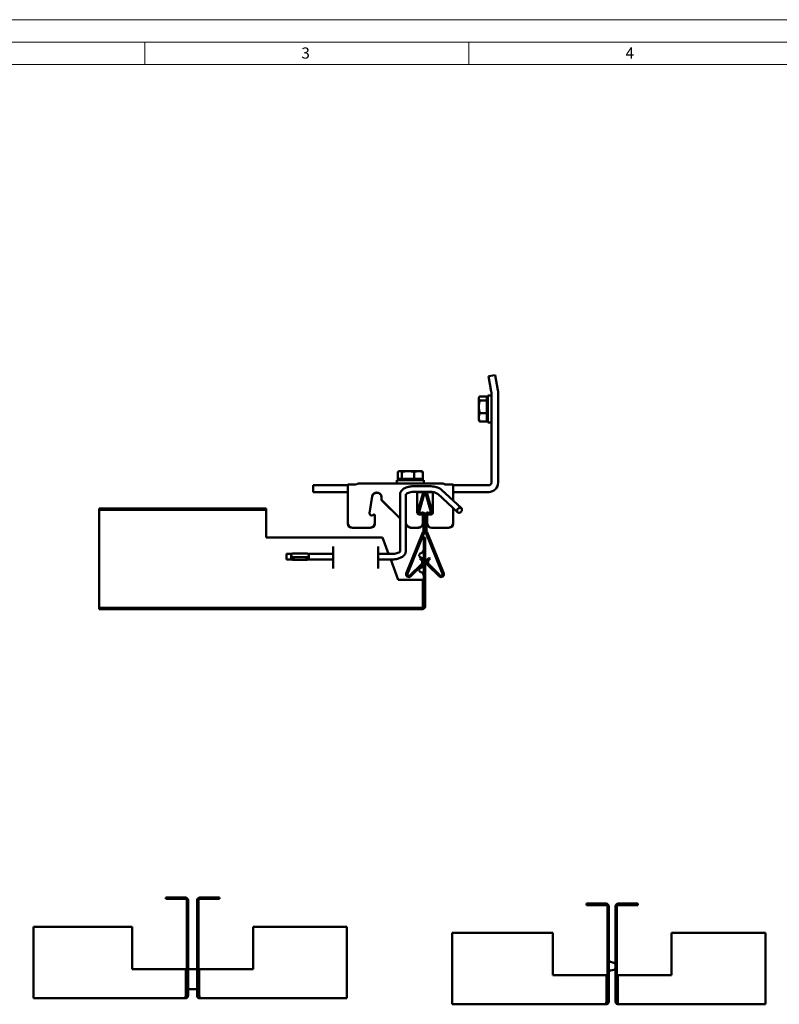
# Model space of a CAD drawing. Units: millimetres. Extents: x -18175 to 2378, y 0 to 1682.
# Drawn here: x 284 to 623, y 1242 to 1682 of the extents above; entities that cross this region are included whole.
import ezdxf

# ---------------------------------------------------------------- set-up
doc = ezdxf.new("R2010")
doc.units = ezdxf.units.MM
doc.header["$LTSCALE"] = 2
doc.layers.get('0').update_dxf_attribs({"lineweight": 25})
for name, color, linetype, lineweight in [('Bruchlinie (ISO)', 7, 'Continuous', 50), ('FURAL_02_Text', 7, 'Continuous', 18), ('Rahmen (ISO)', 7, 'Continuous', 70), ('Schraffur (ISO)', 7, 'Continuous', 18), ('Sichtbar (ISO)', 7, 'Continuous', 50)]:
    doc.layers.add(name, color=color, linetype=linetype, lineweight=lineweight)
doc.styles.add('Notiztext (DIN)', font='isocpeur.ttf')

# ---------------------------------------------------------------- blocks, each defined once
blk = doc.blocks.new('Ränder Fural_A0')
at = {"layer": 'FURAL_02_Text'}
for p, q in [((0, 841), (1189, 841)), ((20, 836), (1184, 836)), ((169.88, 836), (169.88, 831)), ((242.31, 836), (242.31, 831)), ((20, 831), (1184, 831))]:
    blk.add_line(p, q, dxfattribs=at)
at = {"layer": 'Rahmen (ISO)', "char_height": 2.5, "attachment_point": 1, "style": 'Notiztext (DIN)'}
for s, insert in [('\\fArial|b0|i0;\\H2.5000;3', (204.88, 834.8)), ('\\fArial|b0|i0;\\H2.5000;4', (277.31, 834.8))]:
    blk.add_mtext(s, dxfattribs=dict(at, insert=insert))

msp = doc.modelspace()

# ---------------------------------------------------------------- hatches: boundary and pattern name
at = {"layer": 'Schraffur (ISO)'}
h = msp.add_hatch(dxfattribs=at)
h.set_pattern_fill('ANSI31', color=256, scale=50.8, angle=90.0002, style=0)
h.set_pattern_definition([(135.0002, (0, 0), (-4.490112, -4.490145), [])])
edge = h.paths.add_edge_path()
edge.add_line((466.22, 1438.17), (471.42, 1433.13))
edge.add_ellipse((472.26, 1434), major_axis=(0.862, -0.834), ratio=1, start_angle=270, end_angle=425.9768)
edge.add_line((473.37, 1434.44), (465.8, 1453.25))
edge.add_ellipse((467.66, 1454), major_axis=(-0.75, 1.86), ratio=1, start_angle=68.0766, end_angle=90, ccw=False)
edge.add_line((465.66, 1454), (465.66, 1460.63))
edge.add_ellipse((466.16, 1460.63), major_axis=(0, 0.5), ratio=1, start_angle=330, end_angle=450, ccw=False)
edge.add_line((466.41, 1461.06), (466.61, 1460.94))
edge.add_ellipse((467.16, 1461.9), major_axis=(0.953, -0.55), ratio=1, start_angle=270, end_angle=405.9243)
edge.add_line((468.22, 1462.2), (465.97, 1470.07))
edge.add_ellipse((465.01, 1469.8), major_axis=(-0.274, 0.962), ratio=1, start_angle=270, end_angle=418.1515)
edge.add_line((464.05, 1470.07), (461.8, 1462.2))
edge.add_ellipse((462.86, 1461.9), major_axis=(-0.3, -1.06), ratio=1, start_angle=270, end_angle=405.9243)
edge.add_line((463.41, 1460.94), (463.61, 1461.06))
edge.add_ellipse((463.86, 1460.63), major_axis=(0.433, 0.25), ratio=1, start_angle=330, end_angle=450, ccw=False)
edge.add_line((464.36, 1460.63), (464.36, 1454))
edge.add_ellipse((462.36, 1454), major_axis=(0, -2), ratio=1, start_angle=68.0766, end_angle=90, ccw=False)
edge.add_line((464.21, 1453.25), (456.65, 1434.44))
edge.add_ellipse((457.76, 1434), major_axis=(-0.45, -1.11), ratio=1, start_angle=270, end_angle=425.9768)
edge.add_line((458.59, 1433.13), (463.8, 1438.17))
edge.add_ellipse((462.51, 1439.5), major_axis=(1.33, 1.29), ratio=1, start_angle=270, end_angle=360)
edge.add_line((463.84, 1440.78), (463.18, 1441.47))
edge.add_line((463.18, 1441.47), (462.75, 1441.05))
edge.add_line((462.75, 1441.05), (463.41, 1440.37))
edge.add_ellipse((462.51, 1439.5), major_axis=(0.869, -0.898), ratio=1, start_angle=0, end_angle=90, ccw=False)
edge.add_line((463.38, 1438.6), (458.18, 1433.57))
edge.add_ellipse((457.76, 1434), major_axis=(-0.431, -0.417), ratio=1, start_angle=294.0232, end_angle=450, ccw=False)
edge.add_line((457.2, 1434.22), (464.77, 1453.03))
edge.add_ellipse((462.36, 1454), major_axis=(0.97, 2.41), ratio=1, start_angle=270, end_angle=291.9234)
edge.add_line((464.96, 1454), (464.96, 1460.63))
edge.add_ellipse((463.86, 1460.63), major_axis=(0, 1.1), ratio=1, start_angle=270, end_angle=390)
edge.add_line((463.31, 1461.58), (463.11, 1461.46))
edge.add_ellipse((462.86, 1461.9), major_axis=(-0.433, -0.25), ratio=1, start_angle=314.0757, end_angle=450, ccw=False)
edge.add_line((462.38, 1462.03), (464.62, 1469.91))
edge.add_ellipse((465.01, 1469.8), major_axis=(0.11, 0.385), ratio=1, start_angle=301.8485, end_angle=450, ccw=False)
edge.add_line((465.39, 1469.91), (467.64, 1462.03))
edge.add_ellipse((467.16, 1461.9), major_axis=(0.137, -0.481), ratio=1, start_angle=314.0757, end_angle=450, ccw=False)
edge.add_line((466.91, 1461.46), (466.71, 1461.58))
edge.add_ellipse((466.16, 1460.63), major_axis=(-0.953, 0.55), ratio=1, start_angle=270, end_angle=390)
edge.add_line((465.06, 1460.63), (465.06, 1454))
edge.add_ellipse((467.66, 1454), major_axis=(0, -2.6), ratio=1, start_angle=270, end_angle=291.9234)
edge.add_line((465.25, 1453.03), (472.82, 1434.22))
edge.add_ellipse((472.26, 1434), major_axis=(0.224, -0.557), ratio=1, start_angle=294.0232, end_angle=450, ccw=False)
edge.add_line((471.84, 1433.57), (466.64, 1438.6))
edge.add_ellipse((467.51, 1439.5), major_axis=(-0.898, 0.869), ratio=1, start_angle=0, end_angle=90, ccw=False)
edge.add_line((466.61, 1440.37), (467.27, 1441.05))
edge.add_line((467.27, 1441.05), (466.84, 1441.47))
edge.add_line((466.84, 1441.47), (466.18, 1440.78))
edge.add_ellipse((467.51, 1439.5), major_axis=(-1.29, -1.33), ratio=1, start_angle=270, end_angle=360)

# ---------------------------------------------------------------- linework, layer by layer
at = {"layer": 'Bruchlinie (ISO)'}
for p, q in [((319.45, 1462.9), (319.45, 1463.5)), ((319.45, 1462.3), (319.45, 1462.9)), ((319.45, 1419.7), (319.45, 1462.3)), ((319.45, 1419.1), (319.45, 1419.7)), ((319.45, 1418.5), (319.45, 1419.1))]:
    msp.add_line(p, q, dxfattribs=at)
at = {"layer": 'Sichtbar (ISO)'}
for p, q in [((493.42, 1522.6), (496.37, 1523.12)), ((493.42, 1522.6), (494.61, 1515.83)), ((497.57, 1516.35), (496.37, 1523.12)), ((494.66, 1515.31), (494.66, 1475.03)), ((497.66, 1475.03), (497.66, 1515.31)), ((489.06, 1512.93), (489.21, 1513.19)), ((489.06, 1512.93), (489.06, 1512.69)), ((489.06, 1512.69), (489.06, 1508.97)), ((492.56, 1513.58), (489.51, 1513.58)), ((492.56, 1511.79), (489.51, 1511.79)), ((492.56, 1513.58), (492.56, 1511.79)), ((492.56, 1512.37), (493.06, 1512.37)), ((492.56, 1511.79), (492.56, 1506.14)), ((493.06, 1501.93), (493.06, 1513.93)), ((494.66, 1513.93), (493.06, 1513.93)), ((489.06, 1508.97), (489.06, 1504.21)), ((492.56, 1506.14), (489.51, 1506.14)), ((492.56, 1506.14), (492.56, 1502.29)), ((489.06, 1504.21), (489.06, 1502.93)), ((489.06, 1502.93), (489.21, 1502.67)), ((492.56, 1502.29), (489.51, 1502.29)), ((492.56, 1503.49), (493.06, 1503.49)), ((494.66, 1501.93), (493.06, 1501.93)), ((452.81, 1476.68), (452.81, 1479.74)), ((453.46, 1480.18), (453.2, 1480.04)), ((453.7, 1480.18), (453.46, 1480.18)), ((457.41, 1480.18), (453.7, 1480.18)), ((454.59, 1476.68), (454.59, 1479.74)), ((462.17, 1480.18), (457.41, 1480.18)), ((460.23, 1476.68), (460.23, 1479.74)), ((463.46, 1480.18), (462.17, 1480.18)), ((463.46, 1480.18), (463.71, 1480.04)), ((464.1, 1476.68), (464.1, 1479.74)), ((452.46, 1476.18), (464.46, 1476.18)), ((452.46, 1474.58), (452.46, 1476.18)), ((454.59, 1476.68), (452.81, 1476.68)), ((454.02, 1476.68), (454.02, 1476.18)), ((460.23, 1476.68), (454.59, 1476.68)), ((464.1, 1476.68), (460.23, 1476.68)), ((462.9, 1476.68), (462.9, 1476.18)), ((464.46, 1474.58), (464.46, 1476.18)), ((430.53, 1473.83), (414.96, 1473.83)), ((414.96, 1470.83), (414.96, 1473.83)), ((430.53, 1470.83), (414.96, 1470.83)), ((430.53, 1473.34), (430.53, 1474.14)), ((433.53, 1474.14), (430.53, 1474.14)), ((430.53, 1473.34), (430.53, 1456.86)), ((435.53, 1474.58), (435.1, 1474.58)), ((435.53, 1474.58), (472.53, 1474.58)), ((443.43, 1470.64), (443.53, 1470.64)), ((443.53, 1470.51), (443.43, 1470.51)), ((460.14, 1473.42), (467.13, 1473.42)), ((460.14, 1470.92), (467.13, 1470.92)), ((461.53, 1461.58), (461.53, 1470.92)), ((468.38, 1470.83), (461.53, 1470.83)), ((468.53, 1470.81), (468.53, 1461.58)), ((472.4, 1471.79), (481.26, 1463.6)), ((472.97, 1474.58), (472.53, 1474.58)), ((477.53, 1474.14), (474.53, 1474.14)), ((477.53, 1474.14), (477.53, 1473.34)), ((493.46, 1473.83), (477.53, 1473.83)), ((477.53, 1467.05), (477.53, 1473.34)), ((493.46, 1470.83), (477.53, 1470.83)), ((440.25, 1461.44), (441.46, 1468.98)), ((441.46, 1468.85), (440.25, 1461.31)), ((445.53, 1468.68), (445.53, 1467.69)), ((445.53, 1467.69), (445.53, 1467.56)), ((445.83, 1466.99), (453.89, 1459.05)), ((453.89, 1458.92), (445.83, 1466.86)), ((453.89, 1444.36), (453.89, 1469.73)), ((456.39, 1444.36), (456.39, 1469.73)), ((464.05, 1470.07), (461.8, 1462.2)), ((462.38, 1462.03), (464.62, 1469.91)), ((465.39, 1469.91), (467.64, 1462.03)), ((468.22, 1462.2), (465.97, 1470.07)), ((470.7, 1469.96), (479.57, 1461.76)), ((394.06, 1463.5), (319.45, 1463.5)), ((394.06, 1462.9), (319.45, 1462.9)), ((394.06, 1462.9), (394.06, 1463.5)), ((394.06, 1462.9), (394.06, 1462.3)), ((394.06, 1462.3), (394.06, 1450.5)), ((463.31, 1461.58), (463.11, 1461.46)), ((466.91, 1461.46), (466.71, 1461.58)), ((477.53, 1456.86), (477.53, 1463.64)), ((442.23, 1460.72), (441.73, 1460.44)), ((442.53, 1456.86), (442.53, 1460.55)), ((463.53, 1460.8), (462.33, 1460.8)), ((463.41, 1460.94), (463.61, 1461.06)), ((464.03, 1456.86), (464.03, 1460.3)), ((464.36, 1460.63), (464.36, 1454)), ((464.96, 1454), (464.96, 1460.63)), ((465.06, 1460.63), (465.06, 1454)), ((465.66, 1454), (465.66, 1460.63)), ((466.03, 1460.3), (466.03, 1456.8)), ((466.41, 1461.06), (466.61, 1460.94)), ((467.73, 1460.8), (466.53, 1460.8)), ((430.53, 1456.86), (430.53, 1456.73)), ((432.53, 1454.89), (440.53, 1454.89)), ((432.53, 1454.76), (440.53, 1454.76)), ((442.53, 1456.86), (442.53, 1456.73)), ((456.39, 1456.59), (457.53, 1455.46)), ((457.53, 1455.33), (456.39, 1456.46)), ((456.67, 1456.18), (456.39, 1456.18)), ((464.21, 1453.25), (456.65, 1434.44)), ((457.2, 1434.22), (464.77, 1453.03)), ((458.95, 1454.89), (462.11, 1454.89)), ((458.95, 1454.76), (462.11, 1454.76)), ((462.11, 1454.76), (462.11, 1454.89)), ((464.03, 1456.86), (464.03, 1456.73)), ((465.25, 1453.03), (472.82, 1434.22)), ((473.37, 1434.44), (465.8, 1453.25)), ((466.03, 1456.8), (466.03, 1456.67)), ((468.03, 1454.89), (475.53, 1454.89)), ((468.03, 1454.76), (475.53, 1454.76)), ((477.53, 1456.73), (477.53, 1456.86)), ((446.03, 1450.5), (394.06, 1450.5)), ((448.73, 1443.17), (446.03, 1450.5)), ((465.06, 1450.5), (464.46, 1450.5)), ((464.46, 1450.5), (464.46, 1419.7)), ((465.06, 1419.7), (465.06, 1450.5)), ((424.03, 1446.4), (424.03, 1445.42)), ((424.03, 1445.42), (424.03, 1437.58)), ((444.03, 1445.42), (444.03, 1446.4)), ((444.03, 1437.58), (444.03, 1445.42)), ((403.14, 1443.17), (403.14, 1440.67)), ((403.14, 1443.17), (405.14, 1443.17)), ((403.14, 1440.67), (405.14, 1440.67)), ((405.14, 1443.17), (405.14, 1442.02)), ((405.14, 1442.02), (405.14, 1440.8)), ((405.14, 1440.8), (405.14, 1440.67)), ((406.02, 1443.29), (412.26, 1443.29)), ((406.02, 1441.77), (412.26, 1441.77)), ((406.02, 1440.55), (412.26, 1440.55)), ((413.14, 1443.17), (424.03, 1443.17)), ((413.14, 1442.02), (413.14, 1443.17)), ((413.14, 1440.8), (413.14, 1442.02)), ((413.14, 1440.67), (413.14, 1440.8)), ((413.14, 1440.67), (424.03, 1440.67)), ((444.03, 1443.17), (450.14, 1443.17)), ((444.03, 1440.67), (450.14, 1440.67)), ((453.03, 1431.5), (449.66, 1440.67)), ((462.46, 1442.31), (462.46, 1442.69)), ((463.18, 1441.47), (462.75, 1441.05)), ((462.75, 1441.05), (463.41, 1440.37)), ((463.05, 1443.46), (463.12, 1443.48)), ((463.05, 1441.53), (463.12, 1441.51)), ((463.84, 1440.78), (463.18, 1441.47)), ((466.84, 1441.47), (466.18, 1440.78)), ((466.61, 1440.37), (467.27, 1441.05)), ((467.27, 1441.05), (466.84, 1441.47)), ((424.03, 1437.58), (424.03, 1436.6)), ((444.03, 1436.6), (444.03, 1437.58)), ((463.38, 1438.6), (458.18, 1433.57)), ((458.59, 1433.13), (463.8, 1438.17)), ((462.46, 1435.81), (462.46, 1436.19)), ((463.05, 1436.96), (463.12, 1436.98)), ((466.22, 1438.17), (471.42, 1433.13)), ((471.84, 1433.57), (466.64, 1438.6)), ((464.03, 1431.5), (453.03, 1431.5)), ((463.05, 1435.03), (463.12, 1435.01)), ((464.03, 1419.7), (464.03, 1431.5)), ((463.86, 1419.1), (319.45, 1419.1)), ((319.45, 1418.5), (463.86, 1418.5)), ((349.14, 1289.49), (357.94, 1289.49)), ((349.14, 1288.89), (349.14, 1289.49)), ((349.14, 1288.89), (357.94, 1288.89)), ((358.54, 1276.49), (358.54, 1288.29)), ((359.14, 1276.49), (359.14, 1288.29)), ((363.14, 1276.49), (363.14, 1288.29)), ((363.74, 1288.29), (363.74, 1276.49)), ((364.34, 1289.49), (373.14, 1289.49)), ((373.14, 1288.89), (364.34, 1288.89)), ((373.14, 1288.89), (373.14, 1289.49)), ((537.11, 1286.79), (545.91, 1286.79)), ((537.11, 1286.19), (537.11, 1286.79)), ((537.11, 1286.19), (545.91, 1286.19)), ((546.51, 1273.79), (546.51, 1285.59)), ((547.11, 1273.79), (547.11, 1285.59)), ((550.11, 1273.79), (550.11, 1285.59)), ((550.71, 1285.59), (550.71, 1273.79)), ((551.31, 1286.79), (560.11, 1286.79)), ((560.11, 1286.19), (551.31, 1286.19)), ((560.11, 1286.19), (560.11, 1286.79)), ((290.14, 1276.49), (290.14, 1245.69)), ((290.14, 1276.49), (334.11, 1276.49)), ((334.11, 1257.49), (334.11, 1276.49)), ((358.54, 1257.49), (358.54, 1276.49)), ((358.54, 1276.49), (359.14, 1276.49)), ((359.14, 1276.49), (359.14, 1257.49)), ((363.14, 1276.49), (363.74, 1276.49)), ((363.14, 1257.49), (363.14, 1276.49)), ((363.74, 1276.49), (363.74, 1257.49)), ((388.16, 1276.49), (430.14, 1276.49)), ((388.16, 1276.49), (388.16, 1257.49)), ((430.14, 1245.69), (430.14, 1276.49)), ((477.11, 1273.79), (477.11, 1242.99)), ((477.11, 1273.79), (522.09, 1273.79)), ((522.09, 1254.79), (522.09, 1273.79)), ((546.51, 1254.79), (546.51, 1273.79)), ((546.51, 1273.79), (547.11, 1273.79)), ((547.11, 1273.79), (547.11, 1254.79)), ((550.11, 1273.79), (550.71, 1273.79)), ((550.11, 1254.79), (550.11, 1273.79)), ((550.71, 1273.79), (550.71, 1254.79)), ((575.14, 1273.79), (617.11, 1273.79)), ((575.14, 1273.79), (575.14, 1254.79)), ((617.11, 1242.99), (617.11, 1273.79)), ((549.37, 1260.33), (547.85, 1260.73)), ((358.11, 1257.49), (334.11, 1257.49)), ((358.11, 1257.49), (358.11, 1245.69)), ((358.54, 1245.69), (358.54, 1257.49)), ((359.14, 1257.49), (358.54, 1257.49)), ((363.14, 1257.49), (359.14, 1257.49)), ((359.14, 1257.49), (359.14, 1248.49)), ((363.74, 1257.49), (363.14, 1257.49)), ((363.14, 1248.49), (363.14, 1257.49)), ((363.74, 1245.69), (363.74, 1257.49)), ((388.16, 1257.49), (364.16, 1257.49)), ((364.16, 1245.69), (364.16, 1257.49)), ((546.09, 1254.79), (522.09, 1254.79)), ((546.09, 1254.79), (546.09, 1242.99)), ((546.51, 1242.99), (546.51, 1254.79)), ((547.11, 1254.79), (546.51, 1254.79)), ((547.11, 1242.99), (547.11, 1254.79)), ((549.37, 1257.26), (547.85, 1256.85)), ((550.71, 1254.79), (550.11, 1254.79)), ((550.11, 1254.79), (550.11, 1242.99)), ((550.71, 1242.99), (550.71, 1254.79)), ((575.14, 1254.79), (551.14, 1254.79)), ((551.14, 1242.99), (551.14, 1254.79)), ((359.14, 1245.69), (359.14, 1248.49)), ((359.14, 1248.49), (363.14, 1248.49)), ((363.14, 1248.49), (363.14, 1245.69)), ((290.14, 1244.49), (290.14, 1245.69)), ((357.94, 1244.49), (290.14, 1244.49)), ((358.54, 1245.69), (359.14, 1245.69)), ((363.74, 1245.69), (363.14, 1245.69)), ((430.14, 1244.49), (364.34, 1244.49)), ((430.14, 1245.69), (430.14, 1244.49)), ((477.11, 1241.79), (477.11, 1242.99)), ((545.91, 1241.79), (477.11, 1241.79)), ((546.51, 1242.99), (547.11, 1242.99)), ((550.71, 1242.99), (550.11, 1242.99)), ((617.11, 1241.79), (551.31, 1241.79)), ((617.11, 1242.99), (617.11, 1241.79))]:
    msp.add_line(p, q, dxfattribs=at)
for centre, radius, start, end in [((491.66, 1515.31), 3, 0, 10), ((491.66, 1515.31), 6, 0, 10), ((493.46, 1475.03), 4.2, 270, 0), ((493.46, 1475.03), 1.2, 270, 0), ((465.01, 1469.8), 1, 15.9243, 164.0757), ((465.01, 1469.8), 0.4, 15.9243, 164.0757), ((462.86, 1461.9), 1.1, 164.0757, 300), ((462.86, 1461.9), 0.5, 164.0757, 300), ((463.86, 1460.63), 1.1, 0, 120), ((466.16, 1460.63), 1.1, 60, 180), ((467.16, 1461.9), 1.1, 240, 15.9243), ((467.16, 1461.9), 0.5, 240, 15.9243), ((463.86, 1460.63), 0.5, 0, 120), ((466.16, 1460.63), 0.5, 60, 180), ((462.36, 1454), 2, 338.0766, 0), ((462.36, 1454), 2.6, 338.0766, 0), ((467.66, 1454), 2.6, 180, 201.9234), ((467.66, 1454), 2, 180, 201.9234), ((462.66, 1445.22), 1.8, 285, 0), ((463.26, 1442.69), 0.8, 105, 180), ((463.26, 1442.31), 0.8, 180, 255), ((462.66, 1439.78), 1.8, 0, 75), ((462.51, 1439.5), 1.25, 314.0534, 44.0534), ((462.51, 1439.5), 1.85, 314.0534, 44.0534), ((467.51, 1439.5), 1.85, 135.9466, 225.9466), ((467.51, 1439.5), 1.25, 135.9466, 225.9466), ((463.26, 1436.19), 0.8, 105, 180), ((463.26, 1435.81), 0.8, 180, 255), ((462.66, 1438.72), 1.8, 285, 0), ((457.76, 1434), 1.2, 158.0766, 314.0534), ((457.76, 1434), 0.6, 158.0766, 314.0534), ((462.66, 1433.28), 1.8, 0, 75), ((472.26, 1434), 1.2, 225.9466, 21.9234), ((472.26, 1434), 0.6, 225.9466, 21.9234), ((463.86, 1419.7), 1.2, 270, 0), ((463.86, 1419.7), 0.6, 270, 0), ((357.94, 1288.29), 1.2, 0, 90), ((357.94, 1288.29), 0.6, 0, 90), ((364.34, 1288.29), 1.2, 90, 180), ((364.34, 1288.29), 0.6, 90, 180), ((545.91, 1285.59), 1.2, 0, 90), ((545.91, 1285.59), 0.6, 0, 90), ((551.31, 1285.59), 1.2, 90, 180), ((551.31, 1285.59), 0.6, 90, 180), ((548.11, 1261.7), 1, 180, 255), ((549.11, 1259.36), 1, 0, 75), ((548.11, 1255.88), 1, 105, 180), ((549.11, 1258.22), 1, 285, 0)]:
    msp.add_arc(centre, radius, start, end, dxfattribs=at)
for centre, major_axis, start_param, end_param in [((443.43, 1468.68), (-2, 0), 4.712389, 6.126106), ((443.43, 1468.54), (-2, 0), 4.712389, 6.126106), ((443.53, 1468.68), (2, 0), 0, 1.570796), ((443.53, 1468.54), (2, 0), 0, 1.570796), ((462.32, 1470.71), (-0.8, 0), 6.010381, 6.110593), ((446.53, 1467.69), (-1, 0), 0, 0.785398), ((446.53, 1467.56), (-1, 0), 0, 0.785398), ((462.33, 1461.58), (-0.8, 0), 0, 1.570796), ((467.73, 1461.58), (0.8, 0), 4.712389, 6.283185), ((441.23, 1461.29), (-1, 0), 6.126106, 8.37758), ((441.23, 1461.16), (-1, 0), 6.126106, 6.217014), ((442.33, 1460.55), (0.2, 0), 0, 2.094395), ((463.53, 1460.3), (0.5, 0), 0, 1.570796), ((466.53, 1460.3), (-0.5, 0), 4.712389, 6.283185), ((432.53, 1456.86), (-2, 0), 0, 1.570796), ((432.53, 1456.73), (-2, 0), 0, 1.570796), ((440.53, 1456.86), (2, 0), 4.712389, 6.283185), ((440.53, 1456.73), (2, 0), 4.712389, 6.283185), ((458.95, 1456.86), (2, 0), 3.926991, 4.712389), ((458.95, 1456.73), (-2, 0), 0.785398, 1.570796), ((462.03, 1456.86), (2, 0), 4.751404, 6.283185), ((462.03, 1456.73), (2, 0), 4.751404, 6.283185), ((468.03, 1456.86), (-2, 0), 0.028976, 1.570796), ((468.03, 1456.73), (-2, 0), 0.028976, 1.570796), ((475.53, 1456.86), (2, 0), 4.712389, 6.283185), ((475.53, 1456.73), (2, 0), 4.712389, 6.283185)]:
    msp.add_ellipse(centre, major_axis=major_axis, ratio=0.984808, start_param=start_param, end_param=end_param, dxfattribs=at)
msp.add_ellipse((480.42, 1462.68), major_axis=(-0.848, -0.918), ratio=0.771804, dxfattribs=at)
for points, weights in [([(489.51, 1513.58), (489.06, 1513.1), (489.06, 1512.69)], [1, 1.0379548493, 1]), ([(489.06, 1512.69), (489.06, 1512.27), (489.51, 1511.79)], [1, 1.0379548493, 1]), ([(489.51, 1511.79), (489.06, 1510.28), (489.06, 1508.97)], [1, 1.0379548493, 1]), ([(489.06, 1508.97), (489.06, 1507.66), (489.51, 1506.14)], [1, 1.0379548493, 1]), ([(489.51, 1506.14), (489.06, 1505.11), (489.06, 1504.21)], [1, 1.0379548493, 1]), ([(489.06, 1504.21), (489.06, 1503.32), (489.51, 1502.29)], [1, 1.0379548493, 1]), ([(489.51, 1502.29), (489.32, 1502.49), (489.21, 1502.67)], [1, 1.01576452666, 1.01843347764]), ([(453.7, 1480.18), (453.29, 1480.18), (452.81, 1479.74)], [1, 1.0379548493, 1]), ([(454.59, 1479.74), (454.11, 1480.18), (453.7, 1480.18)], [1, 1.0379548493, 1]), ([(457.41, 1480.18), (456.1, 1480.18), (454.59, 1479.74)], [1, 1.0379548493, 1]), ([(460.23, 1479.74), (458.72, 1480.18), (457.41, 1480.18)], [1, 1.0379548493, 1]), ([(462.17, 1480.18), (461.27, 1480.18), (460.23, 1479.74)], [1, 1.0379548493, 1]), ([(464.1, 1479.74), (463.07, 1480.18), (462.17, 1480.18)], [1, 1.0379548493, 1]), ([(463.71, 1480.04), (463.9, 1479.93), (464.1, 1479.74)], [1.01850584695, 1.01598588152, 1])]:
    msp.add_rational_spline(points, weights, degree=2, dxfattribs=at)
for points, knots in [([(433.53, 1474.14), (433.97, 1474.14), (434.41, 1474.34), (434.76, 1474.49), (434.89, 1474.54), (435, 1474.58), (435.1, 1474.58)], [-0.7853982, -0.7853982, -0.7853982, -0.7853982, -0.1254732, -0.1254732, -0.1254732, 0.1157945, 0.1157945, 0.1157945, 0.1157945]), ([(453.89, 1469.73), (453.89, 1470.08), (453.97, 1470.42), (454.25, 1471.08), (454.47, 1471.39), (455.07, 1472), (455.48, 1472.29), (456.39, 1472.76), (456.89, 1472.94), (457.96, 1473.23), (458.53, 1473.32), (459.45, 1473.41), (459.8, 1473.42), (460.14, 1473.42)], [6.283185, 6.283185, 6.283185, 6.283185, 6.490435, 6.490435, 6.726565, 6.726565, 7.040724, 7.040724, 7.354884, 7.354884, 7.669043, 7.669043, 7.853982, 7.853982, 7.853982, 7.853982]), ([(456.39, 1469.73), (456.39, 1469.73), (456.4, 1469.76), (456.47, 1469.86), (456.55, 1469.95), (456.83, 1470.17), (457.02, 1470.28), (457.49, 1470.49), (457.78, 1470.59), (458.44, 1470.76), (458.82, 1470.83), (459.51, 1470.91), (459.83, 1470.92), (460.14, 1470.92)], [6.428042, 6.428042, 6.428042, 6.428042, 6.597345, 6.597345, 6.859312, 6.859312, 7.101897, 7.101897, 7.362384, 7.362384, 7.639654, 7.639654, 7.853982, 7.853982, 7.853982, 7.853982]), ([(467.13, 1473.42), (467.53, 1473.42), (467.94, 1473.4), (468.74, 1473.32), (469.13, 1473.25), (469.88, 1473.08), (470.25, 1472.97), (470.94, 1472.72), (471.26, 1472.57), (471.87, 1472.22), (472.15, 1472.02), (472.4, 1471.79)], [1.570796, 1.570796, 1.570796, 1.570796, 1.787768, 1.787768, 2.004739, 2.004739, 2.221711, 2.221711, 2.438682, 2.438682, 2.655654, 2.655654, 2.655654, 2.655654]), ([(467.13, 1470.92), (467.45, 1470.92), (467.76, 1470.91), (468.38, 1470.84), (468.68, 1470.79), (469.23, 1470.67), (469.49, 1470.59), (469.95, 1470.42), (470.15, 1470.32), (470.48, 1470.13), (470.61, 1470.04), (470.7, 1469.96)], [1.570796, 1.570796, 1.570796, 1.570796, 1.787768, 1.787768, 2.004739, 2.004739, 2.221711, 2.221711, 2.438682, 2.438682, 2.655654, 2.655654, 2.655654, 2.655654]), ([(472.97, 1474.58), (473.22, 1474.58), (473.58, 1474.34), (473.98, 1474.22), (474.16, 1474.17), (474.35, 1474.14), (474.53, 1474.14)], [-0.1157945, -0.1157945, -0.1157945, -0.1157945, 0.5067125, 0.5067125, 0.5067125, 0.7853982, 0.7853982, 0.7853982, 0.7853982]), ([(450.14, 1443.17), (450.56, 1443.17), (450.99, 1443.2), (451.78, 1443.31), (452.15, 1443.4), (452.79, 1443.6), (453.07, 1443.72), (453.48, 1443.95), (453.63, 1444.06), (453.82, 1444.24), (453.87, 1444.31), (453.89, 1444.36), (453.89, 1444.37), (453.89, 1444.37)], [1.570796, 1.570796, 1.570796, 1.570796, 1.85975, 1.85975, 2.144816, 2.144816, 2.417578, 2.417578, 2.670607, 2.670607, 2.910585, 2.910585, 3.039945, 3.039945, 3.039945, 3.039945]), ([(450.14, 1440.67), (450.73, 1440.67), (451.32, 1440.71), (452.45, 1440.89), (452.99, 1441.03), (454, 1441.39), (454.47, 1441.61), (455.3, 1442.16), (455.66, 1442.5), (456.17, 1443.27), (456.34, 1443.69), (456.39, 1444.21), (456.39, 1444.28), (456.39, 1444.36)], [1.570796, 1.570796, 1.570796, 1.570796, 1.884956, 1.884956, 2.199115, 2.199115, 2.513274, 2.513274, 2.827433, 2.827433, 3.097612, 3.097612, 3.141593, 3.141593, 3.141593, 3.141593]), ([(406.02, 1443.29), (405.99, 1443.28), (405.95, 1443.28), (405.75, 1443.25), (405.56, 1443.2), (405.32, 1443.12), (405.23, 1443.08), (405.14, 1443.03)], [0.78466412, 0.78466412, 0.78466412, 0.78466412, 0.79502532, 0.79502532, 0.84781891, 0.84781891, 0.88214952, 0.88214952, 0.88214952, 0.88214952]), ([(405.14, 1442.02), (405.23, 1441.98), (405.32, 1441.94), (405.56, 1441.86), (405.75, 1441.81), (405.95, 1441.78), (405.99, 1441.78), (406.02, 1441.77)], [0.10858743, 0.10858743, 0.10858743, 0.10858743, 0.14291804, 0.14291804, 0.19571163, 0.19571163, 0.20607283, 0.20607283, 0.20607283, 0.20607283]), ([(406.02, 1440.55), (405.99, 1440.56), (405.95, 1440.56), (405.75, 1440.59), (405.56, 1440.64), (405.32, 1440.72), (405.23, 1440.76), (405.14, 1440.8)], [0.78466412, 0.78466412, 0.78466412, 0.78466412, 0.79502532, 0.79502532, 0.84781891, 0.84781891, 0.88214952, 0.88214952, 0.88214952, 0.88214952]), ([(406.02, 1441.77), (406.09, 1441.65), (406.17, 1441.53), (406.31, 1441.29), (406.39, 1441.18), (406.46, 1441.07), (406.46, 1441.07), (406.46, 1441.06)], [0, 0, 0, 0, 0.04245521, 0.04245521, 0.08534779, 0.08534779, 0.08603176, 0.08603176, 0.08603176, 0.08603176]), ([(406.46, 1441.06), (406.46, 1441.06), (406.46, 1441.06), (406.39, 1440.95), (406.31, 1440.85), (406.17, 1440.68), (406.09, 1440.61), (406.02, 1440.55)], [-0.0006841, -0.0006841, -0.0006841, -0.0006841, 0, 0, 0.04290067, 0.04290067, 0.08536388, 0.08536388, 0.08536388, 0.08536388]), ([(411.82, 1441.06), (411.82, 1441.07), (411.82, 1441.07), (411.9, 1441.18), (411.97, 1441.29), (412.12, 1441.53), (412.19, 1441.65), (412.26, 1441.77)], [-0.0006841, -0.0006841, -0.0006841, -0.0006841, 0, 0, 0.04290067, 0.04290067, 0.08536388, 0.08536388, 0.08536388, 0.08536388]), ([(412.26, 1440.55), (412.19, 1440.61), (412.12, 1440.68), (411.97, 1440.85), (411.9, 1440.95), (411.82, 1441.06), (411.82, 1441.06), (411.82, 1441.06)], [0, 0, 0, 0, 0.04245521, 0.04245521, 0.08534779, 0.08534779, 0.08603176, 0.08603176, 0.08603176, 0.08603176]), ([(413.14, 1443.03), (413.06, 1443.08), (412.96, 1443.12), (412.72, 1443.2), (412.53, 1443.25), (412.33, 1443.28), (412.3, 1443.28), (412.26, 1443.29)], [0.6039559, 0.6039559, 0.6039559, 0.6039559, 0.63828651, 0.63828651, 0.6910801, 0.6910801, 0.7014413, 0.7014413, 0.7014413, 0.7014413]), ([(412.26, 1441.77), (412.3, 1441.78), (412.33, 1441.78), (412.53, 1441.81), (412.72, 1441.86), (412.96, 1441.94), (413.06, 1441.98), (413.14, 1442.02)], [0.28929564, 0.28929564, 0.28929564, 0.28929564, 0.29965684, 0.29965684, 0.35245043, 0.35245043, 0.38678104, 0.38678104, 0.38678104, 0.38678104]), ([(413.14, 1440.8), (413.06, 1440.76), (412.96, 1440.72), (412.72, 1440.64), (412.53, 1440.59), (412.33, 1440.56), (412.3, 1440.56), (412.26, 1440.55)], [0.6039559, 0.6039559, 0.6039559, 0.6039559, 0.63828651, 0.63828651, 0.6910801, 0.6910801, 0.7014413, 0.7014413, 0.7014413, 0.7014413]), ([(463.98, 1419.11), (463.99, 1419.19), (463.99, 1419.28), (464, 1419.36), (464.01, 1419.47), (464.02, 1419.58), (464.03, 1419.7)], [1.0585182, 1.0585182, 1.0585182, 1.0585182, 1.2905314, 1.2905314, 1.2905314, 1.5707963, 1.5707963, 1.5707963, 1.5707963]), ([(358.11, 1245.69), (358.06, 1245.17), (358.02, 1244.68), (357.97, 1244.54), (357.96, 1244.51), (357.95, 1244.49), (357.94, 1244.49)], [0, 0, 0, 0, 1.290531, 1.290531, 1.290531, 1.570796, 1.570796, 1.570796, 1.570796]), ([(357.94, 1244.49), (358.45, 1244.49), (358.95, 1244.86), (359.09, 1245.36), (359.12, 1245.47), (359.14, 1245.58), (359.14, 1245.69)], [0, 0, 0, 0, 1.290531, 1.290531, 1.290531, 1.570796, 1.570796, 1.570796, 1.570796]), ([(363.14, 1245.69), (363.14, 1245.17), (363.51, 1244.68), (364, 1244.54), (364.11, 1244.51), (364.22, 1244.49), (364.34, 1244.49)], [0, 0, 0, 0, 1.290531, 1.290531, 1.290531, 1.570796, 1.570796, 1.570796, 1.570796]), ([(364.34, 1244.49), (364.29, 1244.49), (364.24, 1244.86), (364.19, 1245.36), (364.18, 1245.47), (364.17, 1245.58), (364.16, 1245.69)], [0, 0, 0, 0, 1.290531, 1.290531, 1.290531, 1.570796, 1.570796, 1.570796, 1.570796]), ([(546.09, 1242.99), (546.04, 1242.48), (545.99, 1241.98), (545.94, 1241.84), (545.93, 1241.81), (545.92, 1241.79), (545.91, 1241.79)], [0, 0, 0, 0, 1.290531, 1.290531, 1.290531, 1.570796, 1.570796, 1.570796, 1.570796]), ([(545.91, 1241.79), (546.43, 1241.79), (546.92, 1242.16), (547.06, 1242.66), (547.09, 1242.77), (547.11, 1242.88), (547.11, 1242.99)], [0, 0, 0, 0, 1.290531, 1.290531, 1.290531, 1.570796, 1.570796, 1.570796, 1.570796]), ([(550.11, 1242.99), (550.11, 1242.48), (550.48, 1241.98), (550.98, 1241.84), (551.09, 1241.81), (551.2, 1241.79), (551.31, 1241.79)], [0, 0, 0, 0, 1.290531, 1.290531, 1.290531, 1.570796, 1.570796, 1.570796, 1.570796]), ([(551.31, 1241.79), (551.26, 1241.79), (551.21, 1242.16), (551.17, 1242.66), (551.16, 1242.77), (551.15, 1242.88), (551.14, 1242.99)], [0, 0, 0, 0, 1.290531, 1.290531, 1.290531, 1.570796, 1.570796, 1.570796, 1.570796])]:
    msp.add_open_spline(points, degree=3, knots=knots, dxfattribs=at)
for points in [[(463.86, 1419.1), (463.92, 1419.1), (463.98, 1419.38), (464.03, 1419.7)], [(358.05, 1245.1), (358.32, 1245.16), (358.54, 1245.42), (358.54, 1245.69)], [(364.22, 1245.1), (363.95, 1245.16), (363.74, 1245.42), (363.74, 1245.69)], [(546.03, 1242.4), (546.29, 1242.46), (546.51, 1242.72), (546.51, 1242.99)], [(551.19, 1242.4), (550.93, 1242.46), (550.71, 1242.72), (550.71, 1242.99)]]:
    msp.add_open_spline(points, degree=3, dxfattribs=at)

# ---------------------------------------------------------------- block references
at = {"xscale": 2, "yscale": 2, "zscale": 2}
msp.add_blockref('Ränder Fural_A0', (0, 0), dxfattribs=at)

doc.saveas('drawing.dxf')
